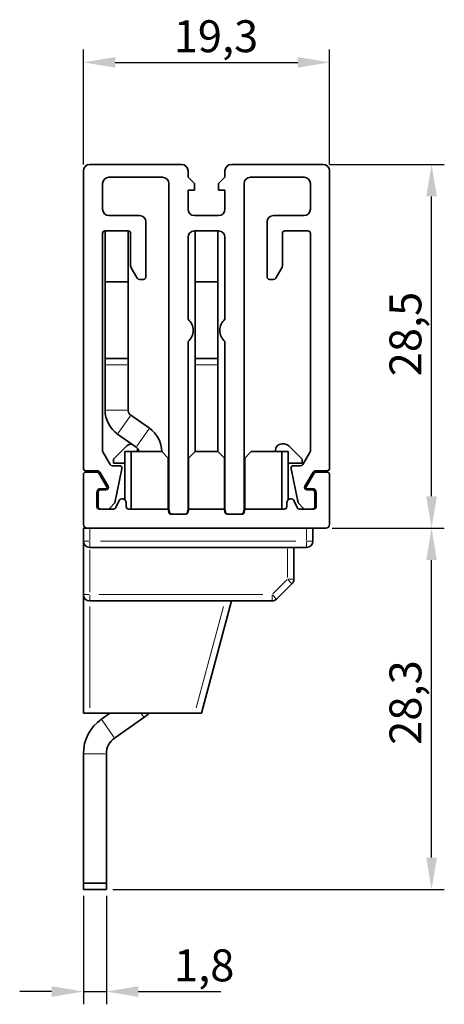
# Model space of a CAD drawing. Units: millimetres. Extents: x 92 to 369, y 114 to 253.
# Drawn here: x 335 to 369, y 136 to 213 of the extents above; entities that cross this region are included whole.
import ezdxf

# ---------------------------------------------------------------- set-up
doc = ezdxf.new("R2010")
doc.units = ezdxf.units.MM
for name, color, linetype, lineweight in [('Bemaßungen(FTG-Zeichnungsnorm)', 7, 'Continuous', 25), ('Sichtbare Kanten(FTG-Zeichnungsnorm)', 7, 'Continuous', 35), ('Sichtbare tangentiale Kanten(FTG-Zeichnungsnorm)', 7, 'Continuous', 9)]:
    doc.layers.add(name, color=color, linetype=linetype, lineweight=lineweight)
doc.styles.add('FTG-ISO - 2_5mm', font='isocpeur.ttf')
doc.dimstyles.new('FTG-Zeichnungsnorm-Neu', dxfattribs={"dimtxt": 2.5, "dimasz": 2.5, "dimexe": 1, "dimexo": 0.5, "dimgap": 0.3, "dimtad": 1, "dimrnd": 1e-08, "dimtxsty": 'FTG-ISO - 2_5mm', "dimcen": 0.09, "dimdle": 8, "dimclrd": 1, "dimclre": 1, "dimclrt": 7, "dimazin": 2, "dimtfac": 0.8, "dimtmove": 0, "dimatfit": 3, "dimfxl": 1, "dimtolj": 1, "dimlwd": 25, "dimlwe": 25, "dimarcsym": 0})

# ---------------------------------------------------------------- blocks, each defined once
blk = doc.blocks.new('*D6')
at = {"layer": 'Bemaßungen(FTG-Zeichnungsnorm)', "color": 1, "linetype": 'Continuous', "lineweight": 25, "transparency": 16777216}
for p, q in [((359.993, 173.108), (368.793, 173.108)), ((367.793, 147.308), (367.793, 170.608)), ((342.793, 144.808), (368.793, 144.808))]:
    blk.add_line(p, q, dxfattribs=at)
at = {"layer": 'Bemaßungen(FTG-Zeichnungsnorm)', "color": 1, "linetype": 'Continuous', "transparency": 16777216}
for points in [[(367.376, 170.608), (368.21, 170.608), (367.793, 173.108)], [(367.376, 147.308), (368.21, 147.308), (367.793, 144.808)]]:
    blk.add_solid(points, dxfattribs=at)
at = {"layer": 'Defpoints', "color": 0, "linetype": 'Continuous', "transparency": 16777216}
for p in [(359.493, 173.108), (367.793, 173.108), (342.293, 144.808)]:
    blk.add_point(p, dxfattribs=at)
at = {"layer": 'Bemaßungen(FTG-Zeichnungsnorm)', "color": 7, "linetype": 'Continuous', "lineweight": 25, "transparency": 16777216, "insert": (364.493, 156.136), "char_height": 2.5, "attachment_point": 1, "rotation": 90, "style": 'FTG-ISO - 2_5mm'}
blk.add_mtext('\\A1;28,3', dxfattribs=at)
blk = doc.blocks.new('*D7')
at = {"layer": 'Bemaßungen(FTG-Zeichnungsnorm)', "color": 1, "linetype": 'Continuous', "lineweight": 25, "transparency": 16777216}
for p, q in [((340.493, 144.308), (340.493, 135.808)), ((342.293, 144.308), (342.293, 135.808)), ((337.993, 136.808), (335.493, 136.808)), ((340.493, 136.808), (342.293, 136.808)), ((344.793, 136.808), (351.268, 136.808))]:
    blk.add_line(p, q, dxfattribs=at)
at = {"layer": 'Bemaßungen(FTG-Zeichnungsnorm)', "color": 1, "linetype": 'Continuous', "transparency": 16777216}
for points in [[(337.993, 137.225), (337.993, 136.392), (340.493, 136.808)], [(344.793, 137.225), (344.793, 136.392), (342.293, 136.808)]]:
    blk.add_solid(points, dxfattribs=at)
at = {"layer": 'Defpoints', "color": 0, "linetype": 'Continuous', "transparency": 16777216}
for p in [(340.493, 144.808), (342.293, 144.808), (340.493, 136.808)]:
    blk.add_point(p, dxfattribs=at)
at = {"layer": 'Bemaßungen(FTG-Zeichnungsnorm)', "color": 7, "linetype": 'Continuous', "lineweight": 25, "transparency": 16777216, "insert": (347.593, 140.108), "char_height": 2.5, "attachment_point": 1, "style": 'FTG-ISO - 2_5mm'}
blk.add_mtext('\\A1;1,8', dxfattribs=at)
blk = doc.blocks.new('*D8')
at = {"layer": 'Bemaßungen(FTG-Zeichnungsnorm)', "color": 1, "linetype": 'Continuous', "lineweight": 25, "transparency": 16777216}
for p, q in [((340.493, 201.608), (340.493, 210.608)), ((359.793, 201.608), (359.793, 210.608)), ((342.993, 209.608), (357.293, 209.608))]:
    blk.add_line(p, q, dxfattribs=at)
at = {"layer": 'Bemaßungen(FTG-Zeichnungsnorm)', "color": 1, "linetype": 'Continuous', "transparency": 16777216}
for points in [[(342.993, 210.025), (342.993, 209.192), (340.493, 209.608)], [(357.293, 210.025), (357.293, 209.192), (359.793, 209.608)]]:
    blk.add_solid(points, dxfattribs=at)
at = {"layer": 'Defpoints', "color": 0, "linetype": 'Continuous', "transparency": 16777216}
for p in [(359.793, 209.608), (340.493, 201.108), (359.793, 201.108)]:
    blk.add_point(p, dxfattribs=at)
at = {"layer": 'Bemaßungen(FTG-Zeichnungsnorm)', "color": 7, "linetype": 'Continuous', "lineweight": 25, "transparency": 16777216, "insert": (347.57, 212.908), "char_height": 2.5, "attachment_point": 1, "style": 'FTG-ISO - 2_5mm'}
blk.add_mtext('\\A1;19,3', dxfattribs=at)
blk = doc.blocks.new('*D9')
at = {"layer": 'Bemaßungen(FTG-Zeichnungsnorm)', "color": 1, "linetype": 'Continuous', "lineweight": 25, "transparency": 16777216}
for p, q in [((359.793, 201.608), (368.793, 201.608)), ((367.793, 175.608), (367.793, 199.108)), ((359.993, 173.108), (368.793, 173.108))]:
    blk.add_line(p, q, dxfattribs=at)
at = {"layer": 'Bemaßungen(FTG-Zeichnungsnorm)', "color": 1, "linetype": 'Continuous', "transparency": 16777216}
for points in [[(367.376, 199.108), (368.21, 199.108), (367.793, 201.608)], [(367.376, 175.608), (368.21, 175.608), (367.793, 173.108)]]:
    blk.add_solid(points, dxfattribs=at)
at = {"layer": 'Defpoints', "color": 0, "linetype": 'Continuous', "transparency": 16777216}
for p in [(359.293, 201.608), (367.793, 201.608), (359.493, 173.108)]:
    blk.add_point(p, dxfattribs=at)
at = {"layer": 'Bemaßungen(FTG-Zeichnungsnorm)', "color": 7, "linetype": 'Continuous', "lineweight": 25, "transparency": 16777216, "insert": (364.493, 185.008), "char_height": 2.5, "attachment_point": 1, "rotation": 90, "style": 'FTG-ISO - 2_5mm'}
blk.add_mtext('\\A1;28,5', dxfattribs=at)

msp = doc.modelspace()

# ---------------------------------------------------------------- linework, layer by layer
at = {"layer": 'Sichtbare Kanten(FTG-Zeichnungsnorm)'}
for p, q in [((348.1928, 201.6083), (340.9928, 201.6083)), ((359.2928, 201.6083), (352.0928, 201.6083)), ((340.4928, 201.1083), (340.4928, 177.8083)), ((342.4928, 200.6083), (346.6928, 200.6083)), ((348.6928, 200.6083), (348.6928, 201.1083)), ((349.1928, 200.1083), (348.6928, 200.6083)), ((351.5928, 200.6083), (351.0928, 200.1083)), ((351.5928, 201.1083), (351.5928, 200.6083)), ((353.5928, 200.6083), (357.7928, 200.6083)), ((359.7928, 177.8083), (359.7928, 201.1083)), ((341.9928, 198.1083), (341.9928, 200.1083)), ((347.1928, 200.1083), (347.1928, 174.6083)), ((349.1928, 199.6083), (349.1928, 200.1083)), ((351.0928, 200.1083), (351.0928, 199.6083)), ((353.0928, 174.6083), (353.0928, 200.1083)), ((358.2928, 200.1083), (358.2928, 198.1083)), ((348.6928, 198.1083), (348.6928, 199.6083)), ((348.6928, 199.6083), (349.1928, 199.6083)), ((351.0928, 199.6083), (351.5928, 199.6083)), ((351.5928, 199.6083), (351.5928, 198.1083)), ((344.8928, 197.6083), (342.4928, 197.6083)), ((351.0928, 197.6083), (349.1928, 197.6083)), ((357.7928, 197.6083), (355.3928, 197.6083)), ((345.3928, 192.8083), (345.3928, 197.1083)), ((354.8928, 197.1083), (354.8928, 192.8083)), ((341.9928, 179.2011), (341.9928, 196.2083)), ((342.1928, 196.4083), (343.9928, 196.4083)), ((342.1928, 196.4083), (342.1928, 182.3686)), ((343.9928, 196.4083), (343.9928, 182.3686)), ((344.1928, 196.2083), (344.1928, 193.6619)), ((349.1928, 196.4083), (351.0928, 196.4083)), ((349.2428, 179.1083), (349.2428, 196.4083)), ((351.0428, 179.1083), (351.0428, 196.4083)), ((356.0928, 193.6619), (356.0928, 196.2083)), ((356.2928, 196.4083), (358.0928, 196.4083)), ((358.2928, 196.2083), (358.2928, 179.2011)), ((348.6928, 189.4801), (348.6928, 195.9083)), ((351.5928, 195.9083), (351.5928, 189.4801)), ((344.2196, 193.5619), (344.7125, 192.7083)), ((355.5732, 192.7083), (356.0661, 193.5619)), ((342.1928, 192.4083), (343.9928, 192.4083)), ((344.8857, 192.6083), (345.1928, 192.6083)), ((349.2428, 192.4083), (351.0428, 192.4083)), ((355.0928, 192.6083), (355.4, 192.6083)), ((348.6928, 174.6083), (348.6928, 187.7365)), ((351.5928, 187.7365), (351.5928, 174.6083)), ((343.9928, 186.4083), (342.1928, 186.4083)), ((351.0428, 186.4083), (349.2428, 186.4083)), ((344.2061, 181.959), (345.6621, 180.9395)), ((343.1736, 180.4845), (344.6296, 179.465)), ((342.5928, 178.1083), (342.0196, 179.1011)), ((343.8893, 179.5547), (342.8428, 178.5083)), ((346.6428, 179.1083), (343.7428, 179.1083)), ((343.7428, 179.1083), (343.7428, 175.3365)), ((344.2428, 174.6083), (344.2428, 179.1083)), ((344.7428, 179.1083), (344.7428, 179.2012)), ((346.6428, 179.1083), (347.1428, 178.6083)), ((348.7428, 178.6083), (349.2428, 179.1083)), ((351.0428, 179.1083), (349.2428, 179.1083)), ((351.0428, 179.1083), (351.5428, 178.6083)), ((353.1428, 178.6083), (353.6428, 179.1083)), ((356.5428, 179.1083), (353.6428, 179.1083)), ((355.5428, 179.2083), (355.5428, 179.1083)), ((356.2357, 179.7083), (356.0428, 179.7083)), ((356.0428, 179.1083), (356.0428, 174.6083)), ((356.5428, 175.3365), (356.5428, 179.1083)), ((357.6428, 178.5083), (356.5893, 179.5618)), ((358.2661, 179.1011), (357.6928, 178.1083)), ((342.8428, 178.5083), (342.8428, 178.2083)), ((342.8428, 178.2083), (343.7428, 178.2083)), ((347.1428, 174.6039), (347.1428, 178.6083)), ((348.7428, 178.6083), (348.7428, 174.6039)), ((351.5428, 174.6039), (351.5428, 178.6083)), ((353.1428, 178.6083), (353.1428, 174.6039)), ((356.5428, 178.2083), (357.6428, 178.2083)), ((357.6428, 178.2083), (357.6428, 178.5083)), ((340.6928, 177.6083), (341.6114, 177.6083)), ((340.6928, 177.5083), (341.5825, 177.5083)), ((341.7124, 177.4333), (342.333, 176.3583)), ((341.7846, 177.5083), (342.4196, 176.4083)), ((343.3186, 178.0083), (342.7661, 178.0083)), ((342.9468, 175.0974), (343.5142, 177.7667)), ((356.7715, 177.7667), (357.3389, 175.0974)), ((357.5196, 178.0083), (356.9671, 178.0083)), ((357.8661, 176.4083), (358.5011, 177.5083)), ((357.9527, 176.3583), (358.5733, 177.4333)), ((358.6743, 177.6083), (359.5928, 177.6083)), ((358.7032, 177.5083), (359.5928, 177.5083)), ((340.4928, 173.4083), (340.4928, 177.3083)), ((359.7928, 177.3083), (359.7928, 173.4083)), ((341.5428, 175.9083), (341.5428, 174.8083)), ((341.6428, 175.9083), (341.6428, 174.8083)), ((342.2464, 176.2083), (341.8428, 176.2083)), ((342.2464, 176.1083), (341.8428, 176.1083)), ((358.4428, 176.2083), (358.0393, 176.2083)), ((358.4428, 176.1083), (358.0393, 176.1083)), ((358.6428, 174.8083), (358.6428, 175.9083)), ((358.7428, 174.8083), (358.7428, 175.9083)), ((343.0304, 174.7238), (343.271, 175.2397)), ((357.0147, 175.2397), (357.2553, 174.7238)), ((341.7428, 174.6083), (342.8491, 174.6083)), ((342.566, 174.6745), (342.9468, 175.0974)), ((343.8428, 175.1129), (343.8428, 174.8083)), ((344.0428, 174.6083), (347.1428, 174.6083)), ((347.1421, 174.6083), (347.1835, 174.3736)), ((347.1928, 174.6083), (347.2342, 174.3736)), ((348.6515, 174.3736), (348.6928, 174.6083)), ((348.7022, 174.3736), (348.7436, 174.6083)), ((348.7428, 174.6083), (351.5428, 174.6083)), ((351.5421, 174.6083), (351.5835, 174.3736)), ((351.5928, 174.6083), (351.6342, 174.3736)), ((353.0515, 174.3736), (353.0928, 174.6083)), ((353.1022, 174.3736), (353.1436, 174.6083)), ((353.1428, 174.6083), (356.2428, 174.6083)), ((356.4428, 174.8083), (356.4428, 175.1129)), ((357.3389, 175.0974), (357.7197, 174.6745)), ((357.4366, 174.6083), (358.5428, 174.6083)), ((347.3804, 174.2083), (348.5053, 174.2083)), ((351.7804, 174.2083), (352.9053, 174.2083)), ((340.4928, 173.1083), (340.4928, 158.6083)), ((340.4928, 173.1083), (359.4928, 173.1083)), ((358.4928, 172.1083), (358.4928, 173.1083)), ((340.9928, 171.6083), (357.9928, 171.6083)), ((356.9928, 169.1154), (356.9928, 171.6083)), ((355.6393, 167.5547), (356.8464, 168.7618)), ((340.9928, 167.4083), (355.2857, 167.4083)), ((349.7428, 158.6083), (352.1008, 167.4083)), ((349.7428, 158.6083), (340.4928, 158.6083)), ((342.5578, 158.6083), (341.9, 158.1477)), ((342.9325, 156.6732), (345.2356, 158.2859)), ((340.4928, 155.4445), (340.4928, 144.8083)), ((342.2928, 144.8083), (342.2928, 155.4445)), ((342.2928, 145.3083), (340.4928, 145.3083)), ((340.4928, 144.8083), (342.2928, 144.8083))]:
    msp.add_line(p, q, dxfattribs=at)
for centre, radius, start, end in [((340.9928, 201.1083), 0.5, 90, 180), ((348.1928, 201.1083), 0.5, 0, 90), ((352.0928, 201.1083), 0.5, 90, 180), ((359.2928, 201.1083), 0.5, 0, 90), ((342.4928, 200.1083), 0.5, 90, 180), ((346.6928, 200.1083), 0.5, 0, 90), ((353.5928, 200.1083), 0.5, 90, 180), ((357.7928, 200.1083), 0.5, 0, 90), ((342.4928, 198.1083), 0.5, 180, 270), ((344.8928, 197.1083), 0.5, 0, 90), ((349.1928, 198.1083), 0.5, 180, 270), ((351.0928, 198.1083), 0.5, 270, 0), ((355.3928, 197.1083), 0.5, 90, 180), ((357.7928, 198.1083), 0.5, 270, 0), ((342.1928, 196.2083), 0.2, 90, 180), ((343.9928, 196.2083), 0.2, 0, 90), ((349.1928, 195.9083), 0.5, 90, 180), ((351.0928, 195.9083), 0.5, 0, 90), ((356.2928, 196.2083), 0.2, 90, 180), ((358.0928, 196.2083), 0.2, 0, 90), ((344.3928, 193.6619), 0.2, 180, 210), ((355.8928, 193.6619), 0.2, 330, 0), ((344.8857, 192.8083), 0.2, 210, 270), ((345.1928, 192.8083), 0.2, 270, 0), ((355.0928, 192.8083), 0.2, 180, 270), ((355.4, 192.8083), 0.2, 270, 330), ((347.9428, 188.6083), 1.15, 310.705707, 49.294293), ((352.3428, 188.6083), 1.15, 130.705707, 229.294293), ((344.4928, 182.3686), 2.3, 180, 235), ((344.4928, 182.3686), 0.5, 180, 235), ((344.3428, 179.0554), 2.3, 1.316778, 55), ((342.1928, 179.2011), 0.2, 180, 210), ((344.2428, 179.2012), 0.5, 83.843971, 135), ((344.3428, 179.0554), 0.5, 6.067981, 55), ((344.2428, 179.2012), 0.5, 0, 24.27394), ((356.0428, 179.2083), 0.5, 90, 180), ((356.2357, 179.2083), 0.5, 45, 90), ((358.0928, 179.2011), 0.2, 330, 0), ((340.6928, 177.8083), 0.2, 180, 270), ((340.6928, 177.3083), 0.2, 90, 180), ((341.5825, 177.3583), 0.15, 30, 90), ((341.6114, 177.4083), 0.2, 30, 90), ((342.7661, 178.2083), 0.2, 210, 270), ((343.3186, 177.8083), 0.2, 348, 90), ((356.9671, 177.8083), 0.2, 90, 192), ((357.5196, 178.2083), 0.2, 270, 330), ((358.6743, 177.4083), 0.2, 90, 150), ((358.7032, 177.3583), 0.15, 90, 150), ((359.5928, 177.8083), 0.2, 270, 0), ((359.5928, 177.3083), 0.2, 0, 90), ((341.8428, 175.9083), 0.3, 90, 180), ((341.8428, 175.9083), 0.2, 90, 180), ((342.2464, 176.3083), 0.2, 270, 30), ((342.2464, 176.3083), 0.1, 270, 30), ((358.0393, 176.3083), 0.2, 150, 270), ((358.0393, 176.3083), 0.1, 150, 270), ((358.4428, 175.9083), 0.3, 0, 90), ((358.4428, 175.9083), 0.2, 0, 90), ((343.5428, 175.1129), 0.3, 0, 155), ((356.7428, 175.1129), 0.3, 25, 180), ((341.7428, 174.8083), 0.2, 180, 270), ((341.8428, 174.8083), 0.2, 180, 270), ((342.4174, 174.8083), 0.2, 270, 318), ((342.8491, 174.8083), 0.2, 270, 335), ((344.0428, 174.8083), 0.2, 180, 270), ((347.3804, 174.4083), 0.2, 190, 270), ((347.4428, 174.5083), 0.3, 212.634452, 257.935716), ((347.4312, 174.4083), 0.2, 190, 270), ((348.4545, 174.4083), 0.2, 270, 350), ((348.5053, 174.4083), 0.2, 270, 350), ((348.4428, 174.5083), 0.3, 282.064284, 327.365548), ((351.7804, 174.4083), 0.2, 190, 270), ((351.8428, 174.5083), 0.3, 212.634452, 257.935716), ((351.8312, 174.4083), 0.2, 190, 270), ((352.8545, 174.4083), 0.2, 270, 350), ((352.9053, 174.4083), 0.2, 270, 350), ((352.8428, 174.5083), 0.3, 282.064284, 327.365548), ((356.2428, 174.8083), 0.2, 270, 0), ((357.4366, 174.8083), 0.2, 205, 270), ((357.8683, 174.8083), 0.2, 222, 270), ((358.4428, 174.8083), 0.2, 270, 0), ((358.5428, 174.8083), 0.2, 270, 0), ((340.7928, 173.4083), 0.3, 180, 270), ((359.4928, 173.4083), 0.3, 270, 0), ((340.9928, 172.1083), 0.5, 180, 270), ((357.9928, 172.1083), 0.5, 270, 0), ((356.4928, 169.1154), 0.5, 315, 0), ((340.9928, 167.9083), 0.5, 180, 270), ((355.2857, 167.9083), 0.5, 270, 315), ((343.7928, 155.4445), 3.3, 125, 180), ((343.3428, 160.9891), 3.3, 305, 313.824031), ((343.7928, 155.4445), 1.5, 125, 180)]:
    msp.add_arc(centre, radius, start, end, dxfattribs=at)
at = {"layer": 'Sichtbare tangentiale Kanten(FTG-Zeichnungsnorm)'}
for p, q in [((342.2828, 185.9083), (343.9028, 185.9083)), ((349.3328, 185.9083), (350.9528, 185.9083)), ((343.9028, 182.3686), (342.2828, 182.3686)), ((344.1544, 181.8853), (343.2252, 180.5582)), ((345.6105, 180.8658), (344.6813, 179.5387)), ((340.9928, 172.1583), (340.9928, 173.0583)), ((357.9928, 173.0583), (357.9928, 172.1583)), ((340.4944, 172.1083), (340.9536, 172.1083)), ((340.9928, 172.0691), (340.9928, 171.6098)), ((357.1428, 172.1083), (341.8428, 172.1083)), ((357.9928, 171.6098), (357.9928, 172.0691)), ((358.0321, 172.1083), (358.4913, 172.1083)), ((340.9928, 168.0933), (340.9928, 171.4233)), ((356.4928, 171.4836), (356.4928, 169.24)), ((356.4325, 169.055), (355.3461, 167.9686)), ((356.8453, 168.7629), (356.5206, 169.0877)), ((356.5321, 169.1154), (356.9913, 169.1154)), ((340.4944, 167.9083), (340.9536, 167.9083)), ((340.9928, 167.8691), (340.9928, 167.4098)), ((354.5711, 167.9083), (341.7075, 167.9083)), ((355.2857, 167.4098), (355.2857, 167.8691)), ((355.3135, 167.8805), (355.6382, 167.5558)), ((340.9928, 159.0483), (340.9928, 166.9683)), ((351.4653, 166.9683), (349.3431, 159.0483)), ((345.2244, 158.3021), (345.0212, 158.5922)), ((342.8809, 156.747), (341.9517, 158.074)), ((342.2028, 155.4445), (340.5828, 155.4445))]:
    msp.add_line(p, q, dxfattribs=at)

# ---------------------------------------------------------------- dimensions: what is measured, and where the dimension line sits
at = {"layer": 'Bemaßungen(FTG-Zeichnungsnorm)', "color": 1, "linetype": 'Continuous', "lineweight": 25, "true_color": 0xff0000}
for base, p1, p2, angle, override, picture, middle in [((359.7928, 209.6083), (340.4928, 201.1083), (359.7928, 201.1083), 180, {"dimgap": 0.3, "dimdec": 2, "dimtol": 0, "dimlim": 0, "dimtp": 0, "dimtm": 0, "dimtdec": 2, "dimtofl": 0, "dimatfit": 1}, '*D8', (350.1328, 209.6083)), ((367.7928, 201.6083), (359.4928, 173.1083), (359.2928, 201.6083), 90, {"dimgap": 0.3, "dimdec": 2, "dimtol": 0, "dimlim": 0, "dimtp": 0, "dimtm": 0, "dimtdec": 2, "dimtofl": 0, "dimatfit": 1}, '*D9', (367.7928, 187.8209)), ((367.7928, 173.1083), (342.2928, 144.8083), (359.4928, 173.1083), 90, {"dimgap": 0.3, "dimdec": 2, "dimtol": 0, "dimlim": 0, "dimtp": 0, "dimtm": 0, "dimtdec": 2, "dimtofl": 0, "dimatfit": 1}, '*D6', (367.7928, 158.9483)), ((340.4928, 136.8083), (342.2928, 144.8083), (340.4928, 144.8083), 180, {"dimgap": 0.3, "dimdec": 2, "dimtol": 0, "dimlim": 0, "dimtp": 0, "dimtm": 0, "dimtdec": 2, "dimtofl": 1, "dimatfit": 1}, '*D7', (349.2803, 136.8083))]:
    dim = msp.add_linear_dim(base=base, p1=p1, p2=p2, angle=angle, dimstyle='FTG-Zeichnungsnorm-Neu', override=override, dxfattribs=at)
    dim.commit()
    dim.dimension.update_dxf_attribs({"geometry": picture, "text_midpoint": middle, "dimtype": 160})

doc.saveas('drawing.dxf')
